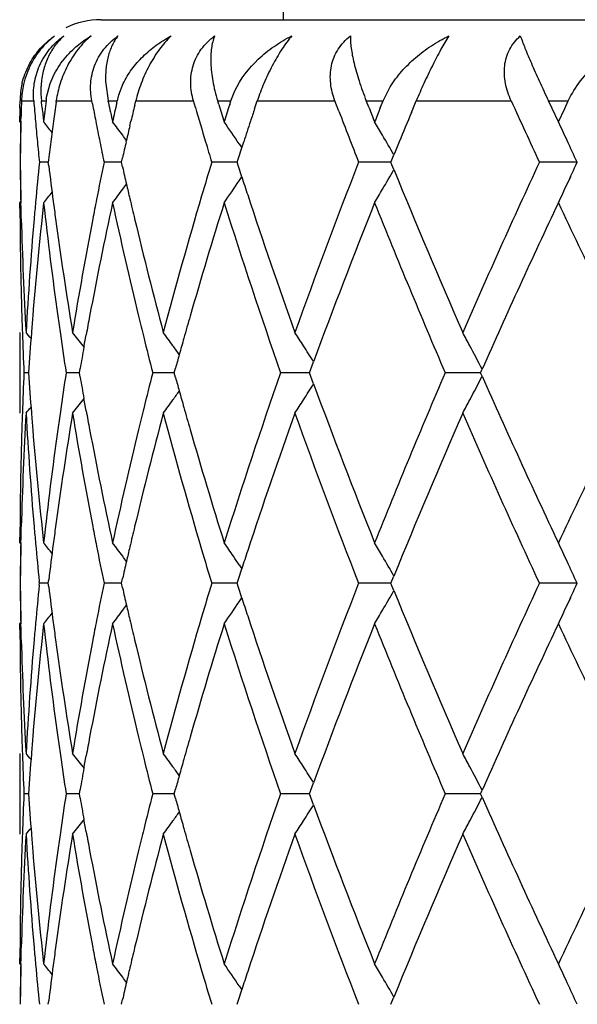
# Model space of a CAD drawing. Units: inches. Extents: x 7.7 to 14.2, y -2.5 to 21.1.
# Drawn here: x 10.6 to 10.8, y 6.9 to 7.1 of the extents above; entities that cross this region are included whole.
import ezdxf

# ---------------------------------------------------------------- set-up
doc = ezdxf.new("R2010")
doc.units = ezdxf.units.IN
doc.header["$LTSCALE"] = 1.21
doc.header["$MEASUREMENT"] = 0
doc.layers.get('0').update_dxf_attribs({"linetype": 'CONTINUOUS'})

msp = doc.modelspace()

# ---------------------------------------------------------------- linework, layer by layer
at = {"color": 7, "linetype": 'CONTINUOUS'}
for p, q in [((10.6876923427, 7.1426695021), (10.6876923427, 7.2026695021)), ((10.6426936098, 7.1426695021), (11.232691319, 7.1426695021)), ((10.6291985324, 7.1232551408), (10.6301297944, 7.1268993121)), ((10.6438459704, 7.1268993713), (10.6444195159, 7.1226695021)), ((10.6470513307, 7.1241422787), (10.6481438273, 7.1268993121)), ((10.674700551, 7.1226695021), (10.6756809046, 7.1251511955)), ((10.712230462, 7.1226695021), (10.7139759667, 7.1261007919)), ((10.6227049897, 7.1209391566), (10.6227155258, 7.1226695021)), ((10.628012517, 7.1222845556), (10.6279719196, 7.1226695021)), ((10.6281556164, 7.1209391563), (10.628012517, 7.1222845556)), ((10.6315935853, 7.1223379808), (10.6316388216, 7.1226695021)), ((10.6405595536, 7.1219230792), (10.6404167569, 7.1226695021)), ((10.6445152156, 7.1222158007), (10.6444195159, 7.1226695021)), ((10.6465562893, 7.1221992399), (10.6466600609, 7.1226695021)), ((10.6510076742, 7.1216351795), (10.6512556342, 7.1226695021)), ((10.6659478095, 7.1210592916), (10.6654788232, 7.1226695021)), ((10.6717327478, 7.1217515952), (10.6714491509, 7.1226695021)), ((10.6744033024, 7.1217328898), (10.6747005509, 7.1226695021)), ((10.6805556875, 7.1207189294), (10.6812078208, 7.1226695021)), ((10.701342275, 7.1200970047), (10.7003630542, 7.1226695021)), ((10.7087706141, 7.1209391563), (10.7080855257, 7.1226695021)), ((10.7115339302, 7.1209391566), (10.7122304619, 7.1226695021)), ((10.7192041335, 7.1197663262), (10.7204146292, 7.1226695021)), ((10.7538875514, 7.1207885139), (10.7530067056, 7.1226695021)), ((10.7570018194, 7.1207818258), (10.7578956181, 7.1226695021)), ((10.7554429129, 7.1174784355), (10.7538875514, 7.1207885139)), ((10.7554429129, 7.1174784355), (10.7570018194, 7.1207818258)), ((10.6226934222, 7.1174784355), (10.6226923427, 7.1189068155)), ((10.6226934222, 7.1174784355), (10.6229292257, 7.1171912041)), ((10.6229368205, 7.1176174548), (10.6229668528, 7.1188997714)), ((10.6497884238, 7.1164852747), (10.650054275, 7.1176174548)), ((10.6488775829, 7.1125654842), (10.6489591267, 7.1129190351)), ((10.6773910378, 7.1111093953), (10.6778654, 7.1125654842)), ((10.6765640454, 7.1085571562), (10.6773910378, 7.1111093953)), ((10.6767465159, 7.112074191), (10.677394074, 7.111110104)), ((10.647725658, 7.1075135833), (10.6479816007, 7.1086455087)), ((10.6762275442, 7.1075135833), (10.6765640454, 7.1085571562)), ((10.7141637536, 7.1075135833), (10.714415174, 7.1081312664)), ((10.714415174, 7.1081312664), (10.7148971699, 7.1093134632)), ((10.6296861325, 7.1075136017), (10.6274813038, 7.1075135833)), ((10.62978909, 7.1066688062), (10.6296865162, 7.1075135833)), ((10.6465976963, 7.107513608), (10.6434249243, 7.1075135833)), ((10.6477254019, 7.1075136169), (10.6465976963, 7.107513608)), ((10.6479859049, 7.1063625998), (10.647725658, 7.1075135833)), ((10.6732528372, 7.107513608), (10.6699864708, 7.1075135833)), ((10.6762275395, 7.1075136307), (10.6732528372, 7.107513608)), ((10.6765672169, 7.1064601251), (10.6762275442, 7.1075135833)), ((10.6773863768, 7.103931891), (10.6765672169, 7.1064601251)), ((10.7126895912, 7.107513633), (10.7062075344, 7.1075135833)), ((10.7141639435, 7.1075136444), (10.7126895912, 7.107513633)), ((10.7144165383, 7.106892513), (10.7141637536, 7.1075135833)), ((10.7148946032, 7.1057198837), (10.7144165383, 7.106892513)), ((10.7569790005, 7.107513633), (10.7507811659, 7.1075135833)), ((10.7600720847, 7.1075136581), (10.7569790005, 7.107513633)), ((10.6767462653, 7.1029529536), (10.677403325, 7.103931175)), ((10.7584125726, 7.1038920232), (10.7576154952, 7.1021689265)), ((10.6226923427, 7.0961209905), (10.6226934222, 7.0975492964)), ((10.6226934222, 7.0975492964), (10.6229497532, 7.0978615387)), ((10.6226966603, 7.0961211381), (10.6226934222, 7.0975492964)), ((10.6229668562, 7.0961266001), (10.6229335293, 7.0975543498)), ((10.6230328488, 7.093535266), (10.6229668562, 7.0961266001)), ((10.6226923427, 7.0655794057), (10.6226923427, 7.0456525352)), ((10.6384712438, 7.0619524333), (10.6390198978, 7.0649678216)), ((10.6382468434, 7.0622755117), (10.638496621, 7.0619533078)), ((10.6373481554, 7.0556161448), (10.6375314002, 7.0566657563)), ((10.6607242178, 7.0556161448), (10.6610410461, 7.0567659841)), ((10.6944137216, 7.0564887551), (10.6950826303, 7.0583089481)), ((10.6248087054, 7.0556161383), (10.6236866814, 7.0556161448)), ((10.6371631026, 7.0556161284), (10.6340808152, 7.0556161448)), ((10.6375314294, 7.0545664087), (10.6373481554, 7.0556161448)), ((10.6586638229, 7.0556161284), (10.6554300346, 7.0556161448)), ((10.6607240629, 7.055616118), (10.6586638229, 7.0556161284)), ((10.661041092, 7.0544661852), (10.6607242178, 7.0556161448)), ((10.6934999697, 7.055616112), (10.6869640048, 7.0556161448)), ((10.6940940476, 7.0556161091), (10.6934999697, 7.055616112)), ((10.6940940032, 7.0556161448), (10.6944137216, 7.0564887551)), ((10.6944137732, 7.0547434286), (10.6940940032, 7.0556161448)), ((10.6950826964, 7.0529232695), (10.6944137732, 7.0547434286)), ((10.7339128466, 7.055616112), (10.727544899, 7.0556161448)), ((10.7362536802, 7.0556161), (10.7339128466, 7.055616112)), ((10.7362534438, 7.0556161448), (10.736392485, 7.055929326)), ((10.7363925296, 7.0553028757), (10.7362534438, 7.0556161448)), ((10.736392485, 7.055929326), (10.7366394108, 7.0564851419)), ((10.736639449, 7.0547470964), (10.7363925296, 7.0553028757)), ((10.6382468366, 7.0489564909), (10.6384966909, 7.0492788014)), ((10.6390200159, 7.04626417), (10.6384713189, 7.0492796869)), ((10.6229668397, 7.0151054752), (10.6230328268, 7.0176965182)), ((10.6226934222, 7.0136827033), (10.6226923427, 7.0151110835)), ((10.6226934222, 7.0136827033), (10.6226966603, 7.0151109358)), ((10.6226934222, 7.0136827032), (10.6229497345, 7.0133704716)), ((10.6229335101, 7.0136776516), (10.6229668397, 7.0151054752)), ((10.6767461151, 7.008279055), (10.6774029987, 7.0073010581)), ((10.6765669412, 7.0047724151), (10.6773860486, 7.0073003462)), ((10.6274814016, 7.0037188946), (10.6274378501, 7.0041541156)), ((10.6274378536, 7.0032836899), (10.6274814016, 7.0037188946)), ((10.6296860146, 7.0037189073), (10.6274814016, 7.0037188946)), ((10.6296863982, 7.0037188946), (10.6297889874, 7.0045637584)), ((10.6297889671, 7.0028741618), (10.6296863982, 7.0037188946)), ((10.6465975862, 7.0037189117), (10.6434251252, 7.0037188946)), ((10.6477251797, 7.0037189178), (10.6465975862, 7.0037189117)), ((10.647725438, 7.0037188946), (10.6479857139, 7.0048699461)), ((10.6479856722, 7.0025679786), (10.647725438, 7.0037188946)), ((10.6732528136, 7.0037189117), (10.6699867676, 7.0037188946)), ((10.6762272208, 7.0037189273), (10.6732528136, 7.0037189117)), ((10.6762272302, 7.0037188946), (10.6765669412, 7.0047724151)), ((10.6765668869, 7.0026654981), (10.6762272302, 7.0037188946)), ((10.7126893384, 7.0037189288), (10.7062079164, 7.0037188946)), ((10.714163539, 7.0037189366), (10.7126893384, 7.0037189288)), ((10.7141633569, 7.0037188946), (10.7144161855, 7.0043400395)), ((10.7144161326, 7.0030978538), (10.7141633569, 7.0037188946)), ((10.7144161855, 7.0043400395), (10.7148942033, 7.0055124882)), ((10.7569788466, 7.0037189288), (10.7507816192, 7.0037188946)), ((10.76007163, 7.003718946), (10.7569788466, 7.0037189288)), ((10.6773859693, 7.0001375367), (10.6765668869, 7.0026654981)), ((10.7148941477, 7.0019253619), (10.7144161326, 7.0030978538)), ((10.6767459464, 6.999158722), (10.6774029225, 7.000136828)), ((10.7584125427, 7.0000982089), (10.757615886, 6.9983759987)), ((10.6226923427, 6.9923271273), (10.6226934222, 6.9937554625)), ((10.6226934222, 6.9937554624), (10.6229497209, 6.9940676703)), ((10.6226966603, 6.9923272785), (10.6226934222, 6.9937554625)), ((10.6229668187, 6.9923327309), (10.6229334926, 6.9937605082)), ((10.6230328308, 6.989740591), (10.6229668187, 6.9923327309)), ((10.6226923427, 6.9617852427), (10.6226923427, 6.9418569007)), ((10.6384714083, 6.9581581539), (10.639020062, 6.961173645)), ((10.6382472083, 6.9584809664), (10.6384967807, 6.9581590349)), ((10.6373482887, 6.9518215038), (10.6375315255, 6.9528710971)), ((10.6607244283, 6.9518215038), (10.6610412452, 6.9529713337)), ((10.6940942834, 6.9518215038), (10.6944139868, 6.9526940981)), ((10.6944139868, 6.9526940981), (10.6950829422, 6.9545144734)), ((10.7363928039, 6.9521346466), (10.7366397553, 6.9526905368)), ((10.6248087572, 6.9518214889), (10.6236866463, 6.9518215038)), ((10.6371632224, 6.9518214663), (10.6340806975, 6.9518215038)), ((10.6375315946, 6.9507716121), (10.6373482887, 6.9518215038)), ((10.6586638761, 6.9518214663), (10.6554298384, 6.9518215038)), ((10.6607242832, 6.9518214422), (10.6586638761, 6.9518214663)), ((10.6610413539, 6.9506713852), (10.6607244283, 6.9518215038)), ((10.6935002049, 6.9518214285), (10.6869637372, 6.9518215038)), ((10.6940943452, 6.9518214215), (10.6935002049, 6.9518214285)), ((10.6944141085, 6.9509486575), (10.6940942834, 6.9518215038)), ((10.6950830947, 6.9491283665), (10.6944141085, 6.9509486575)), ((10.7339130074, 6.9518214285), (10.7275445697, 6.9518215038)), ((10.7362540464, 6.9518214004), (10.7339130074, 6.9518214285)), ((10.7362537836, 6.9518215038), (10.7363928039, 6.9521346466)), ((10.7363929078, 6.9515081554), (10.7362537836, 6.9518215038)), ((10.7366398431, 6.9509523528), (10.7363929078, 6.9515081554)), ((10.6382472285, 6.9451613996), (10.6384969528, 6.9454835472)), ((10.639020351, 6.9424686117), (10.6384715862, 6.945484441)), ((10.6229668761, 6.9113114325), (10.6230328337, 6.9139011759)), ((10.6226934222, 6.9098886294), (10.6226923427, 6.9113170446)), ((10.6226934222, 6.9098886294), (10.6226966603, 6.9113168975)), ((10.6229335428, 6.909883574), (10.6229668761, 6.9113114325)), ((10.6226934222, 6.9098886293), (10.6229497622, 6.9095763588)), ((10.6767464114, 6.9044844469), (10.6774032616, 6.9035064801)), ((10.6765671485, 6.9009777224), (10.6773863126, 6.9035057653)), ((10.7144164294, 6.9005453138), (10.7148944735, 6.9017177982)), ((10.6296864579, 6.8999240778), (10.6297890646, 6.9007690617)), ((10.6477255492, 6.8999240778), (10.6479858627, 6.9010752657)), ((10.676227389, 6.8999240778), (10.6765671485, 6.9009777224)), ((10.7141635574, 6.8999240778), (10.7144164294, 6.9005453138))]:
    msp.add_line(p, q, dxfattribs=at)
at = {"color": 9, "linetype": 'CONTINUOUS'}
for p, q in [((10.623065208, 7.1226695021), (10.626081159, 7.1226695021)), ((10.6279719196, 7.1226695021), (10.6291207649, 7.1226695021)), ((10.6316388216, 7.1226695021), (10.6404167569, 7.1226695021)), ((10.6444195159, 7.1226695021), (10.6466600609, 7.1226695021)), ((10.6512556342, 7.1226695021), (10.6654788232, 7.1226695021)), ((10.6714491509, 7.1226695021), (10.6747005509, 7.1226695021)), ((10.6812078208, 7.1226695021), (10.7003630542, 7.1226695021)), ((10.7080855257, 7.1226695021), (10.7122304619, 7.1226695021)), ((10.7204146292, 7.1226695021), (10.743810737, 7.1226695021)), ((10.7530067056, 7.1226695021), (10.7578956181, 7.1226695021))]:
    msp.add_line(p, q, dxfattribs=at)
at = {"color": 7, "linetype": 'CONTINUOUS'}
msp.add_circle((10.9376923427, 7.8926695021), 3.25, dxfattribs=at)
at = {"color": 9, "linetype": 'CONTINUOUS'}
for radius in [3.2115516844, 3.1422181513, 3.0828434898]:
    msp.add_circle((10.9376923427, 7.8926695021), radius, dxfattribs=at)
at = {"color": 7, "linetype": 'CONTINUOUS'}
for centre, radius, start, end in [((10.9376923427, 7.8926695021), 1.1875, 285.3869916633, 254.6068074285), ((10.6426923427, 7.1226695021), 0.02, 90, 115.7142857143), ((10.6436803119, 7.1224197114), 0.0204651897, 127.433791116, 137.399735706), ((10.6442083053, 7.1219595244), 0.0211653418, 137.4502141492, 167.1349185744), ((10.6420792728, 7.1225344336), 0.0193642181, 166.9730413784, 179.6003494858), ((10.6437516814, 7.1220721963), 0.020695095, 167.1575473952, 178.3460885469), ((11.5696834972, 7.0960853648), 0.9469915004, 178.3913699355, 178.6195275357), ((11.5893194198, 7.2040255488), 0.9666678609, 184.8277994402, 185.1283756092), ((11.6047200802, 7.0094548542), 0.9821464151, 173.3806470291, 173.6854195275), ((10.6469476465, 7.1206002378), 0.0179465752, 171.4928005447, 173.3789932981), ((11.6204417437, 6.9875759619), 0.9979887184, 172.2394366349, 172.5128651862), ((11.7090183393, 7.3469928978), 1.0879759389, 191.9232458355, 192.1783503797), ((11.7146840329, 6.8867412953), 1.0937720605, 167.5685443106, 167.8216520604), ((10.6644447999, 7.1187330262), 0.01821518, 162.7246559168, 167.5193647161), ((12.6459440564, 7.9883076074), 2.0898422176, 204.4697136355, 204.9270735691), ((11.5677331924, 7.1160500101), 0.9450408497, 179.7035803168, 179.9133976254), ((11.6022589087, 7.2252287824), 0.9796701232, 186.1109337654, 186.3145290508), ((11.6814413632, 7.3214421156), 1.0598314901, 190.8509907562, 191.0880903904), ((11.746111178, 6.859646981), 1.1260059947, 166.5456629806, 166.7557785041), ((11.8646998189, 7.4711052283), 1.2488148533, 196.2782602174, 196.6846561186), ((11.9041831769, 7.5030383313), 1.2900828017, 197.1906491988, 197.3894125373), ((11.912349639, 6.72936109), 1.2986403512, 162.413790122, 162.6105919763), ((11.9639323902, 6.6927262497), 1.3528612253, 161.5569976353, 161.6954059669), ((12.1687324291, 7.6802170962), 1.5706585819, 200.8924440623, 201.3845897337), ((12.2220683787, 7.7211021272), 1.6279636715, 201.6329196017, 201.7640073977), ((12.2316586793, 6.5100260097), 1.6382900006, 158.1056164309, 158.2359966874), ((12.3013352311, 6.4617478391), 1.7135130987, 157.4172601688, 157.6777882111), ((11.5688586907, 7.0961045843), 0.9461664695, 178.6971606439, 179.0031482737), ((11.5920593237, 7.2042715295), 0.9694187844, 185.1283804919, 185.4282401198), ((10.1844662487, 6.7594411642), 0.570425621, 38.5442723849, 38.8781983605), ((11.6164056949, 6.9881062222), 0.9939179856, 172.5128552562, 172.8064898242), ((11.6874123652, 7.3226130962), 1.06591623, 191.088132877, 191.3649873454), ((10.1953035348, 6.7744308463), 0.5660233431, 36.8862208682, 37.3056004202), ((10.2083107201, 6.7967364587), 0.5646857352, 33.9473609207, 34.610936176), ((11.9531357155, 6.6962948344), 1.3414900788, 161.6952829199, 161.9224071137), ((10.2145121484, 6.8233585102), 0.5763342131, 30.3044679387, 30.6857308784), ((10.1930021127, 6.8501557913), 0.6227367419, 24.9508431622, 25.4212865541), ((11.5685144136, 7.098967749), 0.945822132, 178.891722889, 179.1762513715), ((11.7381807014, 6.8615098624), 1.1178596562, 166.8152043291, 167.0028687239), ((11.5680673855, 7.0989742226), 0.9453750571, 179.1762541703, 179.4824530428), ((11.5682991374, 7.0961144022), 0.9456068301, 179.0031532215, 179.3092892709), ((11.5949853889, 7.2045496618), 0.9723580385, 185.4282449647, 185.7273425781), ((11.6123924534, 6.9886128198), 0.9898728961, 172.8064937957, 173.1011332666), ((11.6940827948, 7.3239539222), 1.0727200852, 191.3649911597, 191.6403524439), ((11.7317173465, 6.8630002446), 1.1112266926, 167.0215033359, 167.2288331107), ((10.1958863988, 6.7748690514), 0.5652941286, 36.7276064871, 36.886156211), ((11.878306773, 7.4751818124), 1.2630193503, 196.684581112, 196.9239791917), ((10.2126670545, 6.8222799521), 0.5784714214, 29.7487340159, 30.304483267), ((12.2818423581, 6.4697552454), 1.6924396405, 157.6779124518, 157.7968739835), ((10.1873853895, 6.8475392224), 0.6289330315, 24.4159479708, 24.9511167456), ((11.5684097485, 7.1160562323), 0.9457174357, 180.5175588053, 181.1211057932), ((11.5686848334, 7.1189175517), 0.9459925558, 180.6907190572, 181.2940116243), ((11.593316236, 7.0106450752), 0.9706804953, 174.2726669497, 174.8526743387), ((11.6151800249, 7.2267543523), 0.9926811336, 186.9481402005, 187.4608514364), ((11.6905857385, 6.8917960683), 1.0691491089, 168.359774267, 168.8617315105), ((11.7320457646, 7.352086847), 1.1115602481, 192.771444266, 192.9952216718), ((11.8733984997, 6.7413482263), 1.2578861554, 163.0764295777, 163.471669372), ((12.1054383853, 6.5590743095), 1.5028747822, 158.5969225385, 160.3043274322), ((10.2126012842, 7.3927978785), 0.5785535488, 329.6945094319, 330.250836365), ((12.373174908, 7.783135992), 1.791308503, 202.2202695914, 203.6142405269), ((12.5474279286, 6.2718209204), 1.9814948439, 155.054967199, 156.3852019175), ((10.1873391548, 7.3675209564), 0.6289887155, 335.0472388759, 335.5830671226), ((10.2082468229, 7.4183473476), 0.5647701748, 325.3880638237, 326.0514689285), ((11.9483813475, 7.517149462), 1.3364793214, 198.0100410754, 198.2119773677), ((10.1952343972, 7.4406623418), 0.5661180069, 322.6933710179, 323.1126706269), ((10.1958172858, 7.4402241215), 0.5653887636, 323.1127335772, 323.2740291526), ((11.7380904109, 7.3534812034), 1.1177636325, 192.9951902438, 193.1839204413), ((10.2144598546, 7.3917112967), 0.5764006568, 329.3133251362, 329.6945336317), ((10.1929491747, 7.3649071752), 0.6227996795, 334.577876427, 335.0475237072), ((10.1843972168, 7.4556555475), 0.5705226576, 321.1207601679, 321.4576326602), ((11.6826873661, 6.8933531653), 1.0610987156, 168.8618384655, 169.1256692144), ((11.7448036993, 7.3550553511), 1.1246590063, 193.1839972073, 193.4462330831), ((11.8257989328, 6.7552192521), 1.2083073061, 163.4601131248, 165.1164508693), ((12.0063130234, 7.5365376361), 1.3975684993, 198.2247424447, 199.6932295202), ((11.5688372221, 7.0989903485), 0.9461449123, 180.1737512926, 181.7804254188), ((11.592881859, 6.9907698296), 0.9702431818, 173.6815523297, 175.3400420215), ((11.5899259844, 7.0109519422), 0.9672763845, 174.8527611927, 175.1022857019), ((11.6154197765, 7.2068402096), 0.9929205901, 186.3193591265, 187.9451160846), ((11.6198100039, 7.2273593258), 0.9973504694, 187.4607741554, 187.7111812403), ((11.6892070011, 6.8721695777), 1.0677382037, 167.8142650257, 169.3447016401), ((11.7367668846, 7.3332117738), 1.1163969901, 192.1863541131, 193.6583817165), ((11.8699600651, 6.7224874434), 1.2542863634, 162.6010021564, 163.9344731553), ((11.9716411772, 7.5047663023), 1.3609303073, 197.4107358111, 199.2707002194), ((12.1417450852, 6.5254216685), 1.5416877476, 158.2162345133, 159.7784055374), ((12.3290360992, 7.7446174316), 1.7434152798, 201.7865424713, 203.2785757948), ((12.6011009129, 6.2275751612), 2.0404186945, 154.7625638575, 156.0308284897), ((12.9276807754, 8.1214893807), 2.4014725957, 205.2380494668, 206.349243052), ((11.5732806388, 7.119060032), 0.9505905407, 181.5386616027, 183.2251877562), ((11.581463345, 7.011633251), 0.9587864775, 175.0996745446, 176.774547601), ((11.6358965184, 7.2296266626), 1.0135957483, 187.7161755169, 189.3141090088), ((11.6609839224, 6.8974137607), 1.0390189453, 169.1197801951, 170.6856828699), ((11.7757107227, 7.3625994215), 1.1564730771, 193.4536834699, 194.8822039518), ((11.5709048942, 7.0990505549), 0.9482134567, 181.7801798655, 182.0249828546), ((11.585511765, 6.9913889197), 0.9628471545, 175.341129959, 175.586745447), ((11.6272147246, 7.2084595273), 1.0048261473, 187.943600677, 188.2000030237), ((11.6714260589, 6.8755548031), 1.0496379248, 169.3468392423, 169.6037029419), ((11.7603359403, 7.338890152), 1.140640384, 193.6559897901, 193.9254841736), ((11.8385627659, 6.7315899776), 1.2215962572, 163.9372058121, 164.2029778306), ((11.5724982553, 7.0991086451), 0.9498078754, 182.0250885442, 182.6245396039), ((10.1809584496, 6.7031949128), 0.5725223064, 39.072124847, 39.2689452236), ((11.5824919534, 6.991619049), 0.9598185882, 175.5865707492, 176.1768964652), ((11.6341750036, 7.2094714703), 1.0118595984, 188.2005046897, 188.745864593), ((10.1890800304, 6.7138146658), 0.5684855205, 37.8040895251, 38.2267479515), ((11.7732395147, 7.3421013257), 1.1539375168, 193.9260514222, 194.3750153398), ((10.2016950935, 6.7327528207), 0.564814603, 35.6912680577, 36.1050068344), ((11.829214717, 6.734236669), 1.2118807547, 164.2030681321, 164.4024070375), ((10.2128468056, 6.7576456348), 0.5682993169, 32.4143152441, 32.8097596954), ((10.2092264393, 6.7850338425), 0.5931751209, 27.8647409799, 28.2263300768), ((11.6624757668, 6.8771822621), 1.040540859, 169.7716744792, 170.067341793), ((10.2020491121, 6.7330075312), 0.5643784763, 35.4183456698, 35.6912347338), ((10.2121042627, 6.7571741932), 0.5691788776, 31.9427420464, 32.4143109332), ((10.2059637915, 6.7833093206), 0.596865493, 27.237971438, 27.8647077689), ((11.8220281457, 6.7362436853), 1.2044191917, 164.402444379, 164.5663742933), ((11.5723899103, 7.0121268341), 0.949699498, 177.3753533284, 177.9748930858), ((11.5825050117, 7.119616888), 0.9598318607, 183.8232688081, 184.4136063026), ((11.6324777627, 6.9020083793), 1.0101444502, 171.2533760756, 171.7996801313), ((11.6625469506, 7.2340698812), 1.0406143933, 189.9330659424, 190.2287152348), ((11.7703412196, 6.7698513547), 1.1509511134, 165.6239036191, 166.0740469873), ((11.8221279182, 7.3750291394), 1.2045261416, 195.4342274228, 195.5981427832), ((11.9516603255, 6.6130925461), 1.3398820541, 160.7148016992, 162.6039987375), ((12.2964546305, 6.3801366178), 1.7081423643, 156.7061537878, 158.2290081736), ((10.2060569566, 7.3278668117), 0.596757013, 332.1358535302, 332.7627255224), ((12.6453302052, 7.9039029662), 2.0890586622, 203.9837639138, 205.222503639), ((12.870194153, 6.0175320459), 2.3376246362, 153.6357332286, 154.7772844256), ((10.2121973091, 7.3539915164), 0.5690647883, 327.5863017088, 328.0579865612), ((12.167024653, 7.5955101131), 1.5687618067, 200.2348816063, 201.770097253), ((10.2021445435, 7.3781481529), 0.5642564389, 324.3094053589, 324.5823720468), ((11.8297414121, 7.3771554685), 1.2124309859, 195.5981823585, 195.7974381091), ((10.1810960459, 7.4079177215), 0.5723402651, 320.7315825774, 320.9284743774), ((10.1892126783, 7.397306179), 0.5683125729, 321.7737757472, 322.1965672499), ((10.2018353393, 7.3783706057), 0.5646373489, 323.8955036716, 324.3093770035), ((11.8396563899, 7.3799627668), 1.2227357278, 195.7975337522, 196.0630217618), ((10.2129994017, 7.3534822003), 0.5681146538, 327.190725818, 327.58630372), ((10.2094145266, 7.3260920095), 0.5929592243, 331.7741063624, 332.1358321397), ((11.572212451, 6.9922157397), 0.949521579, 176.7738265421, 178.4622610136), ((11.5707681402, 7.0121859685), 0.9480766512, 177.9750011562, 178.2197882641), ((11.5831878619, 7.0997231194), 0.9605152639, 183.2270750507, 184.8989427309), ((11.5857159553, 7.1198615948), 0.9630521139, 184.4134207038, 184.6589339431), ((11.6320142967, 6.8821833281), 1.0096711563, 170.6826055293, 172.2867603221), ((11.6267238136, 6.9028396139), 1.00433077, 171.79979561, 172.0562772237), ((11.6655950948, 7.2146439796), 1.0437029789, 189.3180825621, 190.8769669297), ((11.6720078204, 7.2357902512), 1.0502304222, 190.3966377986, 190.6533121279), ((11.7686025003, 6.7504206313), 1.1491440523, 165.112935133, 166.5505768903), ((11.7593932467, 6.7725675337), 1.1396712315, 166.0741234138, 166.3438071998), ((11.8359572674, 7.3588807766), 1.2188615216, 194.8911944905, 196.5331907019), ((11.9921443908, 6.5795484681), 1.3825928244, 160.298301737, 161.7826979587), ((12.1269130528, 7.560227845), 1.5258129953, 199.709213161, 201.3909341844), ((12.3458056054, 6.3396435088), 1.7616053757, 156.373305649, 157.7907742242), ((12.5826268478, 7.855319795), 2.0201190645, 203.6283094216, 204.9331006442), ((11.568387674, 7.0122501289), 0.9456953408, 178.2191932455, 179.8266752476), ((11.5959158923, 7.1207516462), 0.9732906443, 184.6623853373, 186.3157285064), ((11.6115276581, 6.9048824183), 0.9889981191, 172.0518214618, 173.6840728894), ((11.6960233706, 7.2404341291), 1.0746905363, 190.6599326002, 192.1805097675), ((11.7288944439, 6.7798334112), 1.108319202, 166.3365618918, 167.81935924), ((11.8816157487, 7.3922393175), 1.2664537744, 196.0714965188, 197.3921904122), ((11.5897742194, 7.100272739), 0.9671244974, 184.8980627564, 185.1476142805), ((11.6197260996, 6.8838763694), 0.9972669087, 172.2883954575, 172.5388113017), ((11.682499272, 7.2178556622), 1.060909514, 190.8750310161, 191.13889859), ((11.7447437477, 6.7561754174), 1.1246011244, 166.5530086501, 166.8152478459), ((11.5682875902, 6.9951778517), 0.9455952768, 178.8788755643, 179.4824716431), ((11.5685605957, 6.9923167643), 0.9458683167, 178.7059586169, 179.3093015629), ((11.5940506699, 7.1006636634), 0.9714187748, 185.1479478793, 185.7016880368), ((10.1844033636, 6.6555953296), 0.5705060235, 38.5412809242, 38.8781514498), ((11.6138108634, 6.8846443133), 0.9913020356, 172.5384252862, 173.0518173094), ((10.1952343509, 6.6705829909), 0.5661099629, 36.8863078003, 37.3055527951), ((10.2082393005, 6.6928919902), 0.5647721977, 34.2046136106, 34.6108900006), ((10.2144360068, 6.719518101), 0.5764224933, 30.3045470075, 30.6856875363), ((10.1929160597, 6.7463196189), 0.6228318227, 24.9510430192, 25.4212483313), ((11.6926373485, 7.2198631073), 1.0712444213, 191.1394907945, 191.6404406536), ((11.737853313, 6.7577911991), 1.1175237776, 166.8153266836, 167.0040907932), ((11.876712569, 7.3709026114), 1.2613528617, 196.5298759579, 196.9240080078), ((11.9479353753, 6.5942039717), 1.3360180411, 161.7869965865, 161.9889928133), ((11.7316530516, 6.7592215346), 1.1111606729, 167.0040585737, 167.2278950814), ((10.1958179155, 6.671021719), 0.5653798742, 36.724909069, 36.8862434921), ((10.2081542889, 6.6928343254), 0.5648749217, 33.9474901294, 34.2046036281), ((10.2125868323, 6.7184371609), 0.5785644265, 29.7482434794, 30.3045617909), ((10.1872951979, 6.7437011073), 0.6290326841, 24.416169126, 24.9513160062), ((11.5683541606, 7.0122601422), 0.9456618462, 180.5175043221, 181.1210354411), ((11.5686255837, 7.0151212874), 0.9459333032, 180.690666885, 181.2939459204), ((11.5932938994, 6.9068494858), 0.9706582597, 174.2982993394, 174.8524529502), ((11.6908346017, 6.7879462458), 1.0694037813, 168.3595691506, 168.8613633221), ((11.87389858, 6.6373955194), 1.2584102937, 163.076170502, 163.4712106962), ((12.1056352454, 6.4551867287), 1.5030916094, 158.5963589248, 160.3035038442), ((12.5478597188, 6.1678020751), 1.9819804805, 155.0543505859, 156.3842508821), ((10.1872358301, 7.2637718984), 0.6291012571, 335.0476013211, 335.5831539052), ((11.6149706582, 7.1229348571), 0.9924704202, 186.9481773888, 187.4609520571), ((11.7316689623, 7.2482094265), 1.1111746911, 192.771572898, 192.9954055978), ((10.2125120997, 7.2890522382), 0.5786548404, 329.6947858952, 330.2509941933), ((12.3726867175, 7.6791603024), 1.7907884769, 202.2208049354, 203.6151757852), ((10.2081648295, 7.3146049649), 0.564866882, 325.3884926968, 326.0517322796), ((11.9476766068, 7.4131321693), 1.3357405699, 198.0102878643, 198.2123186823), ((10.1928475675, 7.2611573553), 0.6229103427, 334.5782320401, 335.0478865994), ((10.1843196213, 7.3519185426), 0.5706187339, 321.1212085344, 321.4579970534), ((10.1951553853, 7.3369232174), 0.5662140117, 322.6938133574, 323.1129752941), ((10.1957378021, 7.3364853568), 0.5654853617, 323.1130381852, 323.2743251993), ((11.737676454, 7.2495952325), 1.1173399497, 192.9953743482, 193.1841610488), ((10.2143718108, 7.287965002), 0.5765006333, 329.3137276651, 329.6948100712), ((11.5928750345, 6.8869795725), 0.9702360051, 173.6817179129, 175.3402476177), ((11.5899872047, 6.9071486433), 0.9673380604, 174.8525282686, 175.1020860679), ((11.6156071812, 7.1030647378), 0.9931088772, 186.3192219847, 187.9446973949), ((11.6195632632, 7.1235349562), 0.9971020655, 187.4608754253, 187.7113920835), ((11.6890889164, 6.7684069131), 1.0676162003, 167.8145624185, 169.3451978759), ((11.6829255537, 6.7895054978), 1.0613424971, 168.861470272, 169.125284319), ((11.7370874795, 7.2294817248), 1.1167238254, 192.1860807769, 193.6576997898), ((11.7443490391, 7.2511598673), 1.1241935234, 193.1842374686, 193.4466224977), ((11.825765864, 6.6514206542), 1.208276486, 163.459448566, 165.1158448474), ((11.8696771972, 6.6187915075), 1.2539871641, 162.6014058095, 163.9352137101), ((11.9716944933, 7.4009733006), 1.3609814298, 197.4100976297, 199.2700208733), ((12.0061309303, 7.432698324), 1.3973818423, 198.2253049425, 199.694002579), ((12.1417785881, 6.4216351725), 1.541716135, 158.2169498033, 159.7791101387), ((12.329077416, 7.6408149026), 1.7434504184, 201.7857731781, 203.2777967796), ((12.6012385405, 6.1237495193), 2.0405567476, 154.7634036401, 156.0315981269), ((12.9276902705, 8.0176601668), 2.4014660993, 205.2371893319, 206.3483993237), ((11.5689264596, 6.9951968913), 0.9462341506, 180.1737592728, 181.7803091271), ((11.5732062665, 7.0152638539), 0.9505161729, 181.5386913734, 183.225318697), ((11.5813772182, 6.9078417447), 0.9587003376, 175.099423238, 176.7744165105), ((11.6358318016, 7.125828561), 1.0135312472, 187.7164740872, 189.3144814117), ((11.6608814568, 6.7936295574), 1.0389162186, 169.1192793346, 170.6853102952), ((11.775656914, 7.2588030456), 1.1564205051, 193.4542199308, 194.8827827043), ((11.5709653236, 6.9952562304), 0.948273874, 181.7800655374, 182.0248443043), ((11.5856637824, 6.8875852376), 0.9629993853, 175.3413086135, 175.5868768815), ((11.6271802077, 7.1046535184), 1.0047904222, 187.943211376, 188.1996144498), ((11.6716893535, 6.771719268), 1.0499041988, 169.3472834432, 169.6040742428), ((11.7601697818, 7.2350426334), 1.1404664929, 193.6553614133, 193.924889263), ((11.8389965943, 6.6276856372), 1.2220434381, 163.9378742668, 164.2035422923), ((11.5725205999, 6.9953129293), 0.9498301824, 182.0249475274, 182.6244130168), ((10.1810301667, 6.599449377), 0.5724360051, 39.0728633003, 39.2697207011), ((11.5826425035, 6.8878154703), 0.9599693482, 175.5867020369, 176.1769631264), ((11.6340517857, 7.1056525183), 1.0117342331, 188.2001098164, 188.745563837), ((10.1891535284, 6.6100686785), 0.5683979729, 37.8047408757, 38.2275174105), ((11.7729195517, 7.2382153933), 1.1536050967, 193.9254500309, 194.3745660763), ((10.2017710313, 6.629004849), 0.564726031, 35.6919052722, 36.1057604545), ((11.8297123329, 6.6303141683), 1.2123942577, 164.2036318711, 164.4028947645), ((10.212927589, 6.6538950468), 0.5682078093, 32.4149237261, 32.8104805599), ((10.2093165743, 6.6812803141), 0.5930764859, 27.8652965214, 28.2269896417), ((11.6627822123, 6.7733388217), 1.0408510021, 169.7720051442, 170.0676053162), ((10.2021273664, 6.6292612304), 0.5642870481, 35.4189591701, 35.6918718752), ((10.212187966, 6.6534254476), 0.5690839176, 31.9432778597, 32.4149194629), ((10.2060579205, 6.6795578608), 0.5967623602, 27.2384098067, 27.8652635184), ((11.8225729699, 6.6323079345), 1.2049817273, 164.4029318153, 164.5667986448), ((11.5723098363, 6.9083357085), 0.9496193821, 177.3753440613, 177.9749938018), ((11.5825693755, 7.0158287549), 0.9598964641, 183.823400433, 184.4137565938), ((11.6322454291, 6.7982469225), 1.0099098888, 171.2532334635, 171.7997185931), ((11.6627706827, 7.1303188969), 1.0408421663, 189.9333186534, 190.2289285828), ((11.7698933406, 6.6661660383), 1.1504903054, 165.6236420599, 166.0740104561), ((11.8225834978, 7.2713675963), 1.2050005028, 195.4345734121, 195.5984375686), ((11.9511716484, 6.5094625562), 1.3393666717, 160.7145495035, 162.6044469337), ((12.2955484322, 6.2767216883), 1.7071601782, 156.7058362117, 158.2295449842), ((10.2061422841, 7.224022522), 0.5966588205, 332.1362125856, 332.7632226935), ((12.6467943254, 7.800774841), 2.0906669768, 203.9841500842, 205.2219156448), ((12.8683911813, 5.9146142037), 2.3356201677, 153.6353680302, 154.7778823874), ((10.2122761102, 7.2501419684), 0.5689693448, 327.5866949196, 328.0584783663), ((12.1677925557, 7.4920073691), 1.5695829918, 200.2351981424, 201.7695770684), ((10.1892866988, 7.2934486864), 0.5682161485, 321.7740573431, 322.1969880842), ((10.2019104552, 7.2745168225), 0.5645423947, 323.8957795431, 324.3097887409), ((10.2022203688, 7.2742938633), 0.5641606132, 324.3098171101, 324.5828309426), ((11.8302138839, 7.2734986852), 1.2129228971, 195.598477205, 195.7976723304), ((10.2130772273, 7.2496332792), 0.5680203699, 327.1909897955, 327.5866969498), ((10.209498494, 7.2222484654), 0.5928625826, 331.7743480096, 332.136191218), ((10.1811696361, 7.3040582594), 0.5722428924, 320.7318664733, 320.9288131303), ((11.7589885021, 6.6688715269), 1.1392548628, 166.0740867964, 166.3437990134), ((11.840148972, 7.2763117178), 1.2232485508, 195.7977679636, 196.0630805947), ((11.5722446266, 6.8884187338), 0.9495537808, 176.7738531822, 178.4622127553), ((11.5707174051, 6.9083937731), 0.9480258936, 177.975100091, 178.219811185), ((11.5831053185, 6.9959217286), 0.9604325273, 183.2270093984, 184.8990036382), ((11.5858068276, 7.0160754882), 0.9631433032, 184.4135693453, 184.6589720256), ((11.6321682384, 6.7783644688), 1.0098268272, 170.6827193074, 172.286610105), ((11.6265232822, 6.7990735614), 1.0041283412, 171.7998335955, 172.0562843135), ((11.6653807725, 7.1108104349), 1.0434853465, 189.3179338761, 190.877127127), ((11.6722621091, 7.1320448542), 1.0504892586, 190.3968291806, 190.6533623185), ((11.7689228513, 6.6465437773), 1.149474517, 165.113125021, 166.5503385767), ((11.8355663247, 7.2549766128), 1.2184558183, 194.8909867243, 196.5334609293), ((11.9926694216, 6.4755706108), 1.3831485518, 160.298527271, 161.7822673411), ((12.1262890538, 7.4562025972), 1.5251481161, 199.7089982693, 201.3914211671), ((12.3466467242, 6.2354875702), 1.7625203898, 156.3735331444, 157.7902340995), ((12.5814657285, 7.7510069627), 2.0188479941, 203.6280693291, 204.9336582563), ((11.5684029567, 6.9084561982), 0.9457106231, 178.2192354032, 179.8266845643), ((11.5960264937, 7.0169671597), 0.9734016291, 184.6624233465, 186.3155732474), ((11.6114531626, 6.8010994647), 0.9889228524, 172.0518676797, 173.6842384493), ((11.6962477083, 7.1366827558), 1.0749188332, 190.6599623135, 192.18021158), ((11.7287008422, 6.6760872003), 1.1081198601, 166.3366072378, 167.8196661925), ((11.8820124088, 7.2885598726), 1.2668665635, 196.071516822, 197.3917753413), ((11.5896791791, 6.9964703344), 0.967029223, 184.8981265427, 185.1476283031), ((11.6197865768, 6.7800704096), 0.9973282294, 172.2882569582, 172.5385859329), ((11.6823131239, 7.11402755), 1.0607205746, 190.8751892562, 191.1390380981), ((11.7449024658, 6.6523376193), 1.1247653048, 166.5527846729, 166.8149245587), ((11.5682528997, 6.8913826336), 0.9455605868, 178.8787652936, 179.4824283376), ((11.5685271913, 6.8885215665), 0.9458349134, 178.7058450309, 179.309254089), ((11.594117084, 6.9968764575), 0.9714856674, 185.148000233, 185.7275416798), ((10.1844200298, 6.551820686), 0.5704808535, 38.5407700663, 38.8776828861), ((11.6138223262, 6.7808447395), 0.9913139275, 172.5381966526, 173.0516170938), ((11.6925029171, 7.1160452679), 1.071108209, 191.1396337439, 191.6406842785), ((10.1952499722, 6.5668065646), 0.566086842, 36.8857689413, 37.3050902862), ((11.7379572918, 6.6539662767), 1.1176317247, 166.8150039271, 167.0037650775), ((10.2082547001, 6.5891139156), 0.5647504359, 33.9469589311, 34.6104414909), ((10.2144522401, 6.6157385818), 0.5764011053, 30.3040575694, 30.6852668201), ((10.1929295555, 6.6425364389), 0.6228149572, 24.9502720302, 25.4208761406), ((10.1958274213, 6.5672406876), 0.5653644087, 36.7243813513, 36.8857052168), ((11.8765007191, 7.2670516066), 1.2611339737, 196.53013631, 196.9243656381), ((11.9481260302, 6.4903372248), 1.3362214161, 161.7865934183, 161.9885742785), ((10.2125912303, 6.6146507409), 0.5785567386, 29.7477354035, 30.3040727718), ((11.731707653, 6.6554080408), 1.1112179373, 167.003732613, 167.2275697355), ((10.1872910411, 6.6399097793), 0.6290352608, 24.4157196874, 24.9505472531)]:
    msp.add_arc(centre, radius, start, end, dxfattribs=at)
at = {"color": 9, "linetype": 'CONTINUOUS'}
msp.add_arc((10.9376923427, 7.8926695021), 1.1575, 285.8039028206, 254.1960971899, dxfattribs=at)
at = {"color": 7, "linetype": 'CONTINUOUS'}
for points, knots in [([(10.626081159, 7.1226695021), (10.6259605125, 7.1240979523), (10.626062991, 7.1270760805), (10.627363193, 7.1314671336), (10.6298620463, 7.1355150683), (10.6322187809, 7.137725144), (10.6335177914, 7.1386702237)], [0, 0, 0, 0, 0.2336474655, 0.4801853274, 0.7381737698, 1, 1, 1, 1]), ([(10.6274709677, 7.1352598066), (10.6283006634, 7.1362230765), (10.6295342867, 7.1374077309), (10.630892576, 7.1384253996), (10.6312406639, 7.1386702237)], [0, 0, 0, 0, 0.7492105877, 1, 1, 1, 1]), ([(10.6335177914, 7.1386702237), (10.6327415938, 7.1379744932), (10.6313046073, 7.1363995488), (10.6296169189, 7.1336094645), (10.6284296018, 7.1304030057), (10.6280293951, 7.1280958715), (10.6279260589, 7.1268993121)], [0, 0, 0, 0, 0.2346303464, 0.476246416, 0.7296586846, 1, 1, 1, 1]), ([(10.6402344773, 7.1386702237), (10.6390581287, 7.1376855806), (10.6368693909, 7.1353986578), (10.6343082302, 7.1314148633), (10.6325158752, 7.1271049059), (10.6318376188, 7.1241246019), (10.6316388216, 7.1226695021)], [0, 0, 0, 0, 0.2482636837, 0.5081148425, 0.7623261507, 1, 1, 1, 1]), ([(10.6357261687, 7.1352598066), (10.6360662381, 7.1355821011), (10.6374721224, 7.1368406816), (10.6390184052, 7.1379410788), (10.6402344773, 7.1386702237)], [0, 0, 0, 0, 0.2483668352, 1, 1, 1, 1]), ([(10.6404167569, 7.1226695021), (10.6401475736, 7.1240793165), (10.6400029365, 7.1262790658), (10.6404169175, 7.1291815812), (10.6410607076, 7.1313548173), (10.6420433721, 7.1334499371), (10.6433577896, 7.1354093621), (10.6449706012, 7.137177724), (10.6462096904, 7.1382006586), (10.6468620641, 7.1386702237)], [0, 0, 0, 0, 0.2361303133, 0.3573496257, 0.481086652, 0.607572947, 0.7366239355, 0.8677613497, 1, 1, 1, 1]), ([(10.6468620641, 7.1386702237), (10.6463085768, 7.1379577153), (10.6453284398, 7.1363354685), (10.6443343586, 7.1335422132), (10.6437992378, 7.1303429997), (10.6437774979, 7.1280802332), (10.6438459704, 7.1268993713)], [0, 0, 0, 0, 0.2183821374, 0.4546093736, 0.7136952465, 1, 1, 1, 1]), ([(10.6481438273, 7.1268993121), (10.6487459277, 7.1281440963), (10.6502072768, 7.1305316816), (10.6529864869, 7.1337035843), (10.6562572738, 7.1364574274), (10.658691083, 7.1379849505), (10.6599613363, 7.1386702237)], [0, 0, 0, 0, 0.2450004468, 0.4926819561, 0.7442704039, 1, 1, 1, 1]), ([(10.6599613363, 7.1386702237), (10.6589096683, 7.1376576929), (10.6569185474, 7.1353226935), (10.6544600532, 7.1313669381), (10.6525248936, 7.1270888676), (10.6516058288, 7.1241272538), (10.6512556343, 7.1226695021)], [0, 0, 0, 0, 0.2376514872, 0.4967159849, 0.7559421274, 1, 1, 1, 1]), ([(10.6654788232, 7.1226695021), (10.6650742989, 7.1240619102), (10.664714794, 7.1262467787), (10.6648730093, 7.1291695625), (10.6653390447, 7.1313467569), (10.6661671131, 7.1334471709), (10.6673557454, 7.1354116197), (10.6688743803, 7.1371831744), (10.670067214, 7.1382026998), (10.670700242, 7.1386702237)], [0, 0, 0, 0, 0.2420577224, 0.3640077077, 0.4871403722, 0.6120701135, 0.7391771678, 0.8686262144, 1, 1, 1, 1]), ([(10.670700242, 7.1386702237), (10.6703067772, 7.1377104178), (10.6699220495, 7.1361034655), (10.6697197635, 7.1338341615), (10.6697212821, 7.131128259), (10.6701810897, 7.1273459077), (10.6709512613, 7.1242831428), (10.6714491509, 7.1226695021)], [0, 0, 0, 0, 0.1911057449, 0.300471827, 0.4196615218, 0.6888904242, 1, 1, 1, 1]), ([(10.6756809046, 7.1251511955), (10.677060861, 7.1280696716), (10.6801629493, 7.1320457404), (10.6852991494, 7.1361791708), (10.6881996769, 7.1379048541), (10.689709445, 7.1386702237)], [0, 0, 0, 0, 0.4900343879, 0.7430596671, 1, 1, 1, 1]), ([(10.689709445, 7.1386702237), (10.6892882035, 7.1381717915), (10.6884429502, 7.1370917505), (10.6867765913, 7.1346776409), (10.6848262248, 7.1313103805), (10.6828145708, 7.1270581931), (10.6816948942, 7.1241227177), (10.6812078208, 7.1226695021)], [0, 0, 0, 0, 0.1075110637, 0.225743338, 0.4830490297, 0.747501629, 1, 1, 1, 1]), ([(10.7003630542, 7.1226695021), (10.6998394936, 7.1240486552), (10.6992825066, 7.126215219), (10.699175176, 7.1291543921), (10.6994448052, 7.1313328566), (10.7000857321, 7.1334372188), (10.7011034588, 7.1354071059), (10.7024721481, 7.1371833658), (10.7035794685, 7.1382034582), (10.7041721823, 7.1386702237)], [0, 0, 0, 0, 0.2504082704, 0.3742878718, 0.4976596179, 0.6212374771, 0.7457532076, 0.8719362988, 1, 1, 1, 1]), ([(10.7041721823, 7.1386702237), (10.7041588655, 7.1381992899), (10.7041845615, 7.1371915987), (10.7043489562, 7.1355936519), (10.7046430004, 7.1338206855), (10.7052364926, 7.1311131375), (10.7063307984, 7.1273495202), (10.7074447274, 7.1242907094), (10.7080855257, 7.1226695021)], [0, 0, 0, 0, 0.0853401236, 0.1823011989, 0.2907882665, 0.4107057414, 0.6842229558, 1, 1, 1, 1]), ([(10.7139759667, 7.1261007919), (10.7148044309, 7.1274466937), (10.716729758, 7.1300102068), (10.7201810099, 7.1333901053), (10.7240937901, 7.1363175244), (10.7269371617, 7.1379435017), (10.7284054152, 7.1386702237)], [0, 0, 0, 0, 0.2448666116, 0.4939569907, 0.7461758421, 1, 1, 1, 1]), ([(10.7284054152, 7.1386702237), (10.7277330568, 7.1375877277), (10.726345072, 7.1351600689), (10.7243160085, 7.1312523274), (10.7222933147, 7.1270174465), (10.72101788, 7.124112631), (10.7204146293, 7.1226695021)], [0, 0, 0, 0, 0.2135738361, 0.4684041846, 0.737850641, 1, 1, 1, 1]), ([(10.7438107369, 7.1226695021), (10.7434956277, 7.123362004), (10.7429397481, 7.1247691582), (10.7423626283, 7.1269437877), (10.7420864843, 7.1291390898), (10.7421494563, 7.1313148667), (10.7425776899, 7.1334201493), (10.7433845812, 7.1353944919), (10.7445516898, 7.1371767147), (10.7455370571, 7.1382025508), (10.7460701312, 7.1386702237)], [0, 0, 0, 0, 0.131297658, 0.2604964298, 0.3872998304, 0.5118067766, 0.6344777116, 0.7560546518, 0.8776207723, 1, 1, 1, 1]), ([(10.7460701312, 7.1386702237), (10.7464290633, 7.1376574576), (10.7473044947, 7.1354026533), (10.7488698479, 7.13171239), (10.7508109283, 7.1273872752), (10.7522413058, 7.1243059951), (10.7530067056, 7.1226695021)], [0, 0, 0, 0, 0.1847808217, 0.4158043205, 0.6893107157, 1, 1, 1, 1]), ([(10.7578956181, 7.1226695021), (10.758721456, 7.1244115423), (10.7608236154, 7.1277325978), (10.7648291958, 7.1320642277), (10.7694747894, 7.135767198), (10.7728900192, 7.1377866394), (10.7746529965, 7.1386702237)], [0, 0, 0, 0, 0.2456331352, 0.4963403386, 0.7487443369, 1, 1, 1, 1]), ([(10.6232134101, 7.1268993121), (10.6235741907, 7.1284585175), (10.624673771, 7.1314506483), (10.6264593909, 7.1340853742), (10.6274709677, 7.1352598066)], [0, 0, 0, 0, 0.5079950657, 1, 1, 1, 1]), ([(10.6301297944, 7.1268993121), (10.6307076161, 7.1284862456), (10.6322823977, 7.1315170305), (10.6345015675, 7.1340992131), (10.6357261687, 7.1352598066)], [0, 0, 0, 0, 0.5002461126, 1, 1, 1, 1]), ([(10.6279260589, 7.1268993121), (10.6278966329, 7.1265585805), (10.6278093443, 7.1251498148), (10.6278599898, 7.1237328457), (10.6279719196, 7.1226695021)], [0, 0, 0, 0, 0.2423437457, 1, 1, 1, 1])]:
    msp.add_open_spline(points, degree=3, knots=knots, dxfattribs=at)

doc.saveas('drawing.dxf')
